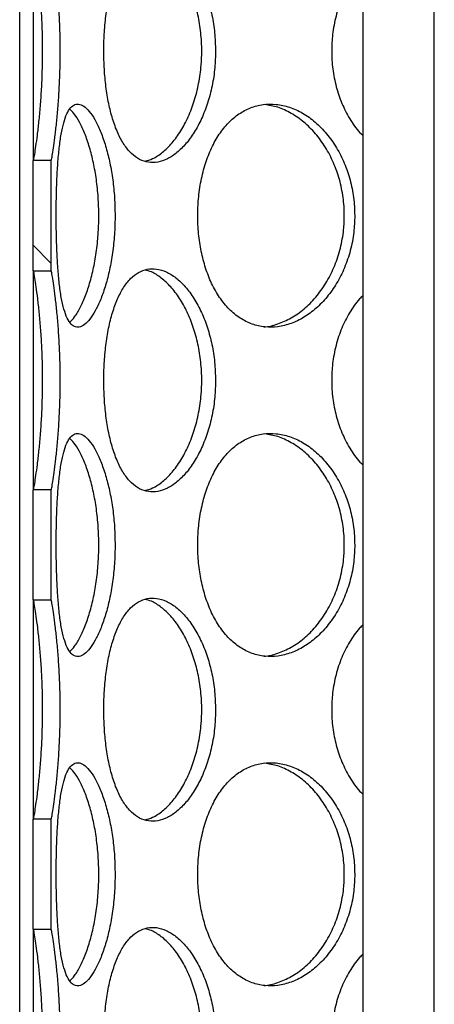
# Model space of a CAD drawing. Units: millimetres. Extents: x 0 to 420, y 0 to 297.
# Drawn here: x 121 to 125, y 217 to 228 of the extents above; entities that cross this region are included whole.
import ezdxf

# ---------------------------------------------------------------- set-up
doc = ezdxf.new("R2010")
doc.units = ezdxf.units.MM

msp = doc.modelspace()

# ---------------------------------------------------------------- hatches: boundary and pattern name
at = {"linetype": 'Continuous', "lineweight": 18}
h = msp.add_hatch(dxfattribs=at)
h.set_pattern_fill('ANSI31', angle=90, style=0)
edge = h.paths.add_edge_path(flags=0)
edge.add_line((124.71123, 210.6913), (124.71123, 211.1413))
edge.add_arc((124.81123, 211.1413), 0.1, 90, 180, ccw=False)
edge.add_line((124.81123, 211.2413), (125.03623, 211.2413))
edge.add_line((125.03623, 211.2413), (125.03623, 211.5413))
edge.add_line((125.03623, 211.5413), (124.93623, 211.6413))
edge.add_line((124.93623, 211.6413), (124.59873, 211.6413))
edge.add_line((124.59873, 211.6413), (124.57373, 211.6163))
edge.add_line((124.57373, 211.6163), (124.57373, 208.2663))
edge.add_line((124.57373, 208.2663), (124.82373, 208.2663))
edge.add_line((124.82373, 208.2663), (125.07373, 208.0163))
edge.add_line((125.07373, 208.0163), (125.07373, 200.0663))
edge.add_line((125.07373, 200.0663), (152.07373, 200.0663))
edge.add_line((152.07373, 200.0663), (152.07373, 197.8663))
edge.add_line((152.07373, 197.8663), (152.47373, 197.8663))
edge.add_line((152.47373, 197.8663), (152.47373, 201.5663))
edge.add_line((152.47373, 201.5663), (152.07373, 201.5663))
edge.add_line((152.07373, 201.5663), (152.07373, 227.2963))
edge.add_line((152.07373, 227.2963), (157.32373, 227.2963))
edge.add_line((157.32373, 227.2963), (157.57373, 227.3963))
edge.add_line((157.57373, 227.3963), (157.57373, 227.5413))
edge.add_line((157.57373, 227.5413), (151.82873, 227.5413))
edge.add_line((151.82873, 227.5413), (151.82873, 200.3113))
edge.add_line((151.82873, 200.3113), (125.31873, 200.3113))
edge.add_line((125.31873, 200.3113), (125.31873, 208.6413))
edge.add_line((125.31873, 208.6413), (125.07373, 208.6413))
edge.add_line((125.07373, 208.6413), (125.07373, 208.2663))
edge.add_line((125.07373, 208.2663), (124.93623, 208.2663))
edge.add_line((124.93623, 208.2663), (125.03623, 208.3663))
edge.add_line((125.03623, 208.3663), (125.03623, 210.5913))
edge.add_line((125.03623, 210.5913), (124.81123, 210.5913))
edge.add_arc((124.81123, 210.6913), 0.1, 180, 270, ccw=False)
h = msp.add_hatch(dxfattribs=at)
h.set_pattern_fill('ANSI31', angle=90, style=0)
h.paths.add_polyline_path([(120.89873, 224.75943), (120.89873, 225.99316), (120.69873, 225.99316), (120.69873, 224.75943)], flags=0)
h = msp.add_hatch(dxfattribs=at)
h.set_pattern_fill('ANSI31', angle=90, style=0)
h.paths.add_polyline_path([(120.89873, 221.06943), (120.89873, 222.30316), (120.69873, 222.30316), (120.69873, 221.06943)], flags=0)
h = msp.add_hatch(dxfattribs=at)
h.set_pattern_fill('ANSI31', angle=90, style=0)
h.paths.add_polyline_path([(120.89873, 217.37943), (120.89873, 218.61316), (120.69873, 218.61316), (120.69873, 217.37943)], flags=0)

# ---------------------------------------------------------------- linework, layer by layer
at = {"color": 7, "linetype": 'Continuous', "lineweight": 25}
for p, q in [((120.54874, 212.0413), (120.54874, 239.5413)), ((124.39574, 235.0413), (124.39574, 212.0413)), ((125.19574, 212.5413), (125.19574, 235.0413)), ((120.69874, 228.44943), (120.69874, 225.99316)), ((120.69873, 224.75943), (120.69873, 225.99316)), ((120.89873, 225.99316), (120.69873, 225.99316)), ((120.89873, 225.99316), (120.89873, 224.75943)), ((120.9002, 225.97404), (120.89873, 225.97404)), ((120.9002, 224.77855), (120.9002, 225.97404)), ((120.69873, 224.75943), (120.89873, 224.75943)), ((120.69874, 224.75943), (120.69874, 222.30316)), ((120.9002, 224.77855), (120.89873, 224.77855)), ((120.69873, 221.06943), (120.69873, 222.30316)), ((120.89873, 222.30316), (120.69873, 222.30316)), ((120.89873, 222.30316), (120.89873, 221.06943)), ((120.9002, 222.28404), (120.89873, 222.28404)), ((120.9002, 221.08855), (120.9002, 222.28404)), ((120.69873, 221.06943), (120.89873, 221.06943)), ((120.69874, 221.06943), (120.69874, 218.61316)), ((120.9002, 221.08855), (120.89873, 221.08855)), ((120.69873, 217.37943), (120.69873, 218.61316)), ((120.89873, 218.61316), (120.69873, 218.61316)), ((120.89873, 218.61316), (120.89873, 217.37943)), ((120.9002, 218.59404), (120.89873, 218.59404)), ((120.9002, 217.39855), (120.9002, 218.59404)), ((120.69873, 217.37943), (120.89873, 217.37943)), ((120.69874, 217.37943), (120.69874, 214.92316)), ((120.9002, 217.39855), (120.89873, 217.39855))]:
    msp.add_line(p, q, dxfattribs=at)
for points, knots in [([(120.70406, 225.99316), (120.70481, 225.99687), (120.70747, 226.00996), (120.71679, 226.06048), (120.73096, 226.15269), (120.74772, 226.27515), (120.76516, 226.42559), (120.78151, 226.59985), (120.79464, 226.79219), (120.80345, 226.99592), (120.80661, 227.20588), (120.80429, 227.41555), (120.79631, 227.61924), (120.78395, 227.81179), (120.7682, 227.98747), (120.75087, 228.14224), (120.73369, 228.27127), (120.71845, 228.37196), (120.70802, 228.43013), (120.705, 228.44485), (120.70406, 228.44943)], [0, 0, 0, 0, 0.02277768, 0.08047564, 0.13860402, 0.19672584, 0.25667585, 0.31661364, 0.37627017, 0.43591917, 0.49519221, 0.55446683, 0.61350258, 0.67254963, 0.73175058, 0.79096467, 0.85045929, 0.90995756, 0.97196196, 1, 1, 1, 1]), ([(120.9002, 225.97404), (120.90198, 225.98285), (120.90551, 226.00046), (120.91658, 226.06181), (120.93081, 226.15692), (120.94718, 226.28028), (120.96401, 226.43003), (120.97971, 226.60229), (120.99239, 226.79298), (121.001, 226.9973), (121.00407, 227.20902), (121.00164, 227.42239), (120.99346, 227.63024), (120.98081, 227.82673), (120.9648, 228.00522), (120.94742, 228.16058), (120.93052, 228.28781), (120.91619, 228.38299), (120.90536, 228.44352), (120.90192, 228.46021), (120.9002, 228.46855)], [0, 0, 0, 0, 0.05423777, 0.10833184, 0.16282382, 0.21731483, 0.27243211, 0.32754388, 0.38367829, 0.43980979, 0.49673285, 0.55365702, 0.61083737, 0.6680231, 0.72498152, 0.78194473, 0.83807907, 0.89421122, 0.94705115, 1, 1, 1, 1]), ([(122.74396, 227.2213), (122.74194, 227.28914), (122.73791, 227.42482), (122.70609, 227.62315), (122.65628, 227.81089), (122.58826, 227.98594), (122.50361, 228.14179), (122.40613, 228.27356), (122.30042, 228.37383), (122.19148, 228.44162), (122.08274, 228.47372), (121.97792, 228.47174), (121.87977, 228.43461), (121.79023, 228.36518), (121.71111, 228.2646), (121.6431, 228.13588), (121.58726, 227.98207), (121.54342, 227.80653), (121.51249, 227.61352), (121.49486, 227.416), (121.4895, 227.21583), (121.49538, 227.01775), (121.51376, 226.81942), (121.54455, 226.63169), (121.58816, 226.45662), (121.64561, 226.30075), (121.71624, 226.16897), (121.79903, 226.06871), (121.89128, 226.00094), (121.99183, 225.96886), (122.09709, 225.97087), (122.20479, 226.00803), (122.31119, 226.07747), (122.41318, 226.17807), (122.50723, 226.30681), (122.58969, 226.46064), (122.65814, 226.63619), (122.70814, 226.82921), (122.73887, 227.02668), (122.74233, 227.15896), (122.74396, 227.2213)], [0, 0, 0, 0, 0.02607391, 0.05214387, 0.07821823, 0.10428492, 0.13141882, 0.15854659, 0.18536158, 0.21217619, 0.23859701, 0.26502364, 0.29116873, 0.3173218, 0.34345042, 0.36958124, 0.39592589, 0.42226607, 0.44914692, 0.47602273, 0.50000213, 0.52607671, 0.55214741, 0.57822145, 0.60428767, 0.63142901, 0.65856417, 0.68537909, 0.71219361, 0.73861487, 0.76504196, 0.79118657, 0.81733913, 0.84346748, 0.86959798, 0.89594308, 0.9222837, 0.94916515, 0.97604149, 1, 1, 1, 1]), ([(121.95573, 225.98646), (121.98347, 225.99427), (122.04852, 226.0126), (122.15075, 226.08188), (122.25758, 226.18606), (122.35537, 226.32044), (122.44024, 226.48017), (122.50891, 226.66028), (122.55811, 226.85636), (122.58431, 227.0456), (122.59184, 227.23702), (122.58179, 227.42711), (122.54973, 227.62725), (122.49753, 227.81598), (122.42762, 227.98998), (122.34175, 228.14314), (122.24349, 228.27304), (122.13667, 228.37143), (122.03813, 228.43545), (121.97709, 228.45031), (121.953, 228.45618)], [0, 0, 0, 0, 0.04411379, 0.10341831, 0.16249121, 0.22156631, 0.28016381, 0.33874764, 0.39702019, 0.45527558, 0.49924599, 0.55630967, 0.61336652, 0.67040509, 0.72743126, 0.78564575, 0.84385363, 0.90272461, 0.96160023, 1, 1, 1, 1]), ([(124.39574, 228.16934), (124.38289, 228.15718), (124.32551, 228.10291), (124.24398, 227.98085), (124.15369, 227.80686), (124.08993, 227.61343), (124.05279, 227.41602), (124.04148, 227.21583), (124.05394, 227.01773), (124.09254, 226.81951), (124.15601, 226.63133), (124.24589, 226.45798), (124.32712, 226.33697), (124.3845, 226.28348), (124.39574, 226.273)], [0, 0, 0, 0, 0.027545134, 0.122973854, 0.218386387, 0.315757422, 0.413110162, 0.49997121, 0.594421641, 0.688858037, 0.783306539, 0.877726678, 0.976041266, 1, 1, 1, 1]), ([(121.61797, 225.3763), (121.61666, 225.44414), (121.61404, 225.57982), (121.59349, 225.77815), (121.56156, 225.96589), (121.5185, 226.14094), (121.46584, 226.29679), (121.40652, 226.42856), (121.34403, 226.52883), (121.2817, 226.59662), (121.22198, 226.62872), (121.16689, 226.62674), (121.118, 226.58961), (121.07582, 226.52018), (121.04091, 226.4196), (121.01279, 226.29088), (120.99127, 226.13707), (120.97543, 225.96153), (120.96488, 225.76852), (120.95914, 225.571), (120.95743, 225.37083), (120.95929, 225.17275), (120.96533, 224.97442), (120.97583, 224.78669), (120.99159, 224.61162), (121.01379, 224.45575), (121.04305, 224.32397), (121.07987, 224.22371), (121.12353, 224.15594), (121.17408, 224.12386), (121.22967, 224.12587), (121.28925, 224.16303), (121.3503, 224.23247), (121.4108, 224.33307), (121.46807, 224.46181), (121.5194, 224.61564), (121.56275, 224.79119), (121.59479, 224.98421), (121.61467, 225.18168), (121.61691, 225.31396), (121.61797, 225.3763)], [0, 0, 0, 0, 0.026073906, 0.052143867, 0.078218227, 0.104284916, 0.131418819, 0.158546588, 0.18536158, 0.212176188, 0.238597006, 0.265023636, 0.291168732, 0.317321797, 0.343450425, 0.369581238, 0.395925887, 0.422266067, 0.449146923, 0.476022729, 0.500002133, 0.526076709, 0.552147411, 0.578221455, 0.604287668, 0.631429008, 0.658564172, 0.685379086, 0.712193606, 0.738614871, 0.765041957, 0.791186574, 0.817339128, 0.843467481, 0.869597983, 0.895943077, 0.922283697, 0.949165153, 0.976041491, 1, 1, 1, 1]), ([(124.30393, 225.3763), (124.30135, 225.44414), (124.29618, 225.57982), (124.25527, 225.77815), (124.191, 225.96589), (124.10267, 226.14094), (123.99184, 226.29679), (123.86288, 226.42856), (123.72119, 226.52883), (123.57313, 226.59662), (123.42282, 226.62872), (123.27547, 226.62674), (123.13478, 226.58961), (123.00402, 226.52018), (122.88611, 226.4196), (122.78287, 226.29088), (122.69655, 226.13707), (122.6277, 225.96153), (122.57851, 225.76852), (122.55019, 225.571), (122.54155, 225.37083), (122.55106, 225.17275), (122.58052, 224.97442), (122.6295, 224.78669), (122.69795, 224.61162), (122.78672, 224.45575), (122.89389, 224.32397), (123.01696, 224.22371), (123.15148, 224.15594), (123.29514, 224.12386), (123.44285, 224.12587), (123.59129, 224.16303), (123.73574, 224.23247), (123.87222, 224.33307), (123.9966, 224.46181), (124.10453, 224.61564), (124.1934, 224.79119), (124.25792, 224.98421), (124.29739, 225.18168), (124.30183, 225.31396), (124.30393, 225.3763)], [0, 0, 0, 0, 0.02607391, 0.05214387, 0.07821823, 0.10428492, 0.13141882, 0.15854659, 0.18536158, 0.21217619, 0.23859701, 0.26502364, 0.29116873, 0.3173218, 0.34345042, 0.36958124, 0.39592589, 0.42226607, 0.44914692, 0.47602273, 0.50000213, 0.52607671, 0.55214741, 0.57822145, 0.60428767, 0.63142901, 0.65856417, 0.68537909, 0.71219361, 0.73861487, 0.76504196, 0.79118657, 0.81733913, 0.84346748, 0.86959798, 0.89594308, 0.9222837, 0.94916515, 0.97604149, 1, 1, 1, 1]), ([(123.28711, 224.13153), (123.29326, 224.13154), (123.35036, 224.13166), (123.4606, 224.16616), (123.6118, 224.23554), (123.75477, 224.34142), (123.88395, 224.47535), (123.99492, 224.6352), (124.084, 224.81527), (124.14744, 225.01137), (124.18109, 225.2006), (124.19075, 225.39202), (124.17787, 225.58211), (124.13665, 225.78225), (124.06928, 225.97099), (123.97848, 226.14498), (123.86602, 226.29816), (123.73605, 226.42794), (123.59284, 226.52684), (123.44396, 226.59622), (123.34395, 226.61294), (123.29514, 226.6211)], [0, 0, 0, 0, 0.00688213, 0.06388951, 0.12091111, 0.17771001, 0.23451101, 0.29085281, 0.34718146, 0.40321081, 0.45922366, 0.50150144, 0.55636846, 0.61122891, 0.66607179, 0.72090274, 0.77687627, 0.83284344, 0.88944819, 0.94605739, 1, 1, 1, 1]), ([(121.11155, 224.18218), (121.12911, 224.20027), (121.16785, 224.24019), (121.22777, 224.34186), (121.28741, 224.47523), (121.34036, 224.63523), (121.38393, 224.81526), (121.4155, 225.01137), (121.43246, 225.2006), (121.43735, 225.39202), (121.43081, 225.58211), (121.41012, 225.78225), (121.37666, 225.971), (121.33243, 226.14492), (121.27902, 226.2984), (121.21929, 226.42707), (121.16196, 226.52031), (121.12581, 226.55569), (121.11073, 226.57044)], [0, 0, 0, 0, 0.05498996, 0.12133385, 0.18768021, 0.25349018, 0.31928481, 0.38472984, 0.45015559, 0.4995381, 0.56362547, 0.62770516, 0.69176433, 0.75580957, 0.82118939, 0.88656178, 0.9526789, 1, 1, 1, 1]), ([(120.70406, 222.30316), (120.70481, 222.30687), (120.70747, 222.31996), (120.71679, 222.37048), (120.73096, 222.46269), (120.74772, 222.58515), (120.76516, 222.73559), (120.78151, 222.90985), (120.79464, 223.10219), (120.80345, 223.30592), (120.80661, 223.51588), (120.80429, 223.72555), (120.79631, 223.92924), (120.78395, 224.12179), (120.7682, 224.29747), (120.75087, 224.45224), (120.73369, 224.58127), (120.71845, 224.68196), (120.70802, 224.74013), (120.705, 224.75485), (120.70406, 224.75943)], [0, 0, 0, 0, 0.02277768, 0.08047564, 0.13860402, 0.19672584, 0.25667585, 0.31661364, 0.37627017, 0.43591917, 0.49519221, 0.55446683, 0.61350258, 0.67254963, 0.73175058, 0.79096467, 0.85045929, 0.90995756, 0.97196196, 1, 1, 1, 1]), ([(120.9002, 222.28404), (120.90198, 222.29285), (120.90551, 222.31046), (120.91658, 222.37181), (120.93081, 222.46692), (120.94718, 222.59028), (120.96401, 222.74003), (120.97971, 222.91229), (120.99239, 223.10298), (121.001, 223.3073), (121.00407, 223.51902), (121.00164, 223.73239), (120.99346, 223.94024), (120.98081, 224.13673), (120.9648, 224.31522), (120.94742, 224.47058), (120.93052, 224.59781), (120.91619, 224.69299), (120.90536, 224.75352), (120.90192, 224.77021), (120.9002, 224.77855)], [0, 0, 0, 0, 0.054237773, 0.108331838, 0.162823818, 0.217314831, 0.272432105, 0.327543879, 0.383678293, 0.439809791, 0.496732845, 0.553657021, 0.610837368, 0.668023099, 0.724981517, 0.781944729, 0.838079073, 0.894211222, 0.947051155, 1, 1, 1, 1]), ([(122.74396, 223.5313), (122.74194, 223.59914), (122.73791, 223.73482), (122.70609, 223.93315), (122.65628, 224.12089), (122.58826, 224.29594), (122.50361, 224.45179), (122.40613, 224.58356), (122.30042, 224.68383), (122.19148, 224.75162), (122.08274, 224.78372), (121.97792, 224.78174), (121.87977, 224.74461), (121.79023, 224.67518), (121.71111, 224.5746), (121.6431, 224.44588), (121.58726, 224.29207), (121.54342, 224.11653), (121.51249, 223.92352), (121.49486, 223.726), (121.4895, 223.52583), (121.49538, 223.32775), (121.51376, 223.12942), (121.54455, 222.94169), (121.58816, 222.76662), (121.64561, 222.61075), (121.71624, 222.47897), (121.79903, 222.37871), (121.89128, 222.31094), (121.99183, 222.27886), (122.09709, 222.28087), (122.20479, 222.31803), (122.31119, 222.38747), (122.41318, 222.48807), (122.50723, 222.61681), (122.58969, 222.77064), (122.65814, 222.94619), (122.70814, 223.13921), (122.73887, 223.33668), (122.74233, 223.46896), (122.74396, 223.5313)], [0, 0, 0, 0, 0.02607391, 0.05214387, 0.07821823, 0.10428492, 0.13141882, 0.15854659, 0.18536158, 0.21217619, 0.23859701, 0.26502364, 0.29116873, 0.3173218, 0.34345042, 0.36958124, 0.39592589, 0.42226607, 0.44914692, 0.47602273, 0.50000213, 0.52607671, 0.55214741, 0.57822145, 0.60428767, 0.63142901, 0.65856417, 0.68537909, 0.71219361, 0.73861487, 0.76504196, 0.79118657, 0.81733913, 0.84346748, 0.86959798, 0.89594308, 0.9222837, 0.94916515, 0.97604149, 1, 1, 1, 1]), ([(121.95573, 222.29646), (121.98347, 222.30427), (122.04852, 222.3226), (122.15075, 222.39188), (122.25758, 222.49606), (122.35537, 222.63044), (122.44024, 222.79017), (122.50891, 222.97028), (122.55811, 223.16636), (122.58431, 223.3556), (122.59184, 223.54702), (122.58179, 223.73711), (122.54973, 223.93725), (122.49753, 224.12598), (122.42762, 224.29998), (122.34175, 224.45314), (122.24349, 224.58304), (122.13667, 224.68143), (122.03813, 224.74545), (121.97709, 224.76031), (121.953, 224.76618)], [0, 0, 0, 0, 0.04411379, 0.10341831, 0.16249121, 0.22156631, 0.28016381, 0.33874764, 0.39702019, 0.45527558, 0.49924599, 0.55630967, 0.61336652, 0.67040509, 0.72743126, 0.78564575, 0.84385363, 0.90272461, 0.96160023, 1, 1, 1, 1]), ([(124.39574, 224.47934), (124.38289, 224.46718), (124.32551, 224.41291), (124.24398, 224.29085), (124.15369, 224.11686), (124.08993, 223.92343), (124.05279, 223.72602), (124.04148, 223.52583), (124.05394, 223.32773), (124.09254, 223.12951), (124.15601, 222.94133), (124.24589, 222.76798), (124.32712, 222.64697), (124.3845, 222.59348), (124.39574, 222.583)], [0, 0, 0, 0, 0.027545134, 0.122973854, 0.218386387, 0.315757422, 0.413110162, 0.49997121, 0.594421641, 0.688858037, 0.783306539, 0.877726678, 0.976041266, 1, 1, 1, 1]), ([(121.61797, 221.6863), (121.61666, 221.75414), (121.61404, 221.88982), (121.59349, 222.08815), (121.56156, 222.27589), (121.5185, 222.45094), (121.46584, 222.60679), (121.40652, 222.73856), (121.34403, 222.83883), (121.2817, 222.90662), (121.22198, 222.93872), (121.16689, 222.93674), (121.118, 222.89961), (121.07582, 222.83018), (121.04091, 222.7296), (121.01279, 222.60088), (120.99127, 222.44707), (120.97543, 222.27153), (120.96488, 222.07852), (120.95914, 221.881), (120.95743, 221.68083), (120.95929, 221.48275), (120.96533, 221.28442), (120.97583, 221.09669), (120.99159, 220.92162), (121.01379, 220.76575), (121.04305, 220.63397), (121.07987, 220.53371), (121.12353, 220.46594), (121.17408, 220.43386), (121.22967, 220.43587), (121.28925, 220.47303), (121.3503, 220.54247), (121.4108, 220.64307), (121.46807, 220.77181), (121.5194, 220.92564), (121.56275, 221.10119), (121.59479, 221.29421), (121.61467, 221.49168), (121.61691, 221.62396), (121.61797, 221.6863)], [0, 0, 0, 0, 0.02607391, 0.05214387, 0.07821823, 0.10428492, 0.13141882, 0.15854659, 0.18536158, 0.21217619, 0.23859701, 0.26502364, 0.29116873, 0.3173218, 0.34345042, 0.36958124, 0.39592589, 0.42226607, 0.44914692, 0.47602273, 0.50000213, 0.52607671, 0.55214741, 0.57822145, 0.60428767, 0.63142901, 0.65856417, 0.68537909, 0.71219361, 0.73861487, 0.76504196, 0.79118657, 0.81733913, 0.84346748, 0.86959798, 0.89594308, 0.9222837, 0.94916515, 0.97604149, 1, 1, 1, 1]), ([(121.11155, 220.49218), (121.12911, 220.51027), (121.16785, 220.55019), (121.22777, 220.65186), (121.28741, 220.78523), (121.34036, 220.94523), (121.38393, 221.12526), (121.4155, 221.32137), (121.43246, 221.5106), (121.43735, 221.70202), (121.43081, 221.89211), (121.41012, 222.09225), (121.37666, 222.281), (121.33243, 222.45492), (121.27902, 222.6084), (121.21929, 222.73707), (121.16196, 222.83031), (121.12581, 222.86569), (121.11073, 222.88044)], [0, 0, 0, 0, 0.05498996, 0.12133385, 0.18768021, 0.25349018, 0.31928481, 0.38472984, 0.45015559, 0.4995381, 0.56362547, 0.62770516, 0.69176433, 0.75580957, 0.82118939, 0.88656178, 0.9526789, 1, 1, 1, 1]), ([(124.30393, 221.6863), (124.30135, 221.75414), (124.29618, 221.88982), (124.25527, 222.08815), (124.191, 222.27589), (124.10267, 222.45094), (123.99184, 222.60679), (123.86288, 222.73856), (123.72119, 222.83883), (123.57313, 222.90662), (123.42282, 222.93872), (123.27547, 222.93674), (123.13478, 222.89961), (123.00402, 222.83018), (122.88611, 222.7296), (122.78287, 222.60088), (122.69655, 222.44707), (122.6277, 222.27153), (122.57851, 222.07852), (122.55019, 221.881), (122.54155, 221.68083), (122.55106, 221.48275), (122.58052, 221.28442), (122.6295, 221.09669), (122.69795, 220.92162), (122.78672, 220.76575), (122.89389, 220.63397), (123.01696, 220.53371), (123.15148, 220.46594), (123.29514, 220.43386), (123.44285, 220.43587), (123.59129, 220.47303), (123.73574, 220.54247), (123.87222, 220.64307), (123.9966, 220.77181), (124.10453, 220.92564), (124.1934, 221.10119), (124.25792, 221.29421), (124.29739, 221.49168), (124.30183, 221.62396), (124.30393, 221.6863)], [0, 0, 0, 0, 0.02607391, 0.05214387, 0.07821823, 0.10428492, 0.13141882, 0.15854659, 0.18536158, 0.21217619, 0.23859701, 0.26502364, 0.29116873, 0.3173218, 0.34345042, 0.36958124, 0.39592589, 0.42226607, 0.44914692, 0.47602273, 0.50000213, 0.52607671, 0.55214741, 0.57822145, 0.60428767, 0.63142901, 0.65856417, 0.68537909, 0.71219361, 0.73861487, 0.76504196, 0.79118657, 0.81733913, 0.84346748, 0.86959798, 0.89594308, 0.9222837, 0.94916515, 0.97604149, 1, 1, 1, 1]), ([(123.28711, 220.44153), (123.29326, 220.44154), (123.35036, 220.44166), (123.4606, 220.47616), (123.6118, 220.54554), (123.75477, 220.65142), (123.88395, 220.78535), (123.99492, 220.9452), (124.084, 221.12527), (124.14744, 221.32137), (124.18109, 221.5106), (124.19075, 221.70202), (124.17787, 221.89211), (124.13665, 222.09225), (124.06928, 222.28099), (123.97848, 222.45498), (123.86602, 222.60816), (123.73605, 222.73794), (123.59284, 222.83684), (123.44396, 222.90622), (123.34395, 222.92294), (123.29514, 222.9311)], [0, 0, 0, 0, 0.00688213, 0.06388951, 0.12091111, 0.17771001, 0.23451101, 0.29085281, 0.34718146, 0.40321081, 0.45922366, 0.50150144, 0.55636846, 0.61122891, 0.66607179, 0.72090274, 0.77687627, 0.83284344, 0.88944819, 0.94605739, 1, 1, 1, 1]), ([(122.74396, 219.8413), (122.74194, 219.90914), (122.73791, 220.04482), (122.70609, 220.24315), (122.65628, 220.43089), (122.58826, 220.60594), (122.50361, 220.76179), (122.40613, 220.89356), (122.30042, 220.99383), (122.19148, 221.06162), (122.08274, 221.09372), (121.97792, 221.09174), (121.87977, 221.05461), (121.79023, 220.98518), (121.71111, 220.8846), (121.6431, 220.75588), (121.58726, 220.60207), (121.54342, 220.42653), (121.51249, 220.23352), (121.49486, 220.036), (121.4895, 219.83583), (121.49538, 219.63775), (121.51376, 219.43942), (121.54455, 219.25169), (121.58816, 219.07662), (121.64561, 218.92075), (121.71624, 218.78897), (121.79903, 218.68871), (121.89128, 218.62094), (121.99183, 218.58886), (122.09709, 218.59087), (122.20479, 218.62803), (122.31119, 218.69747), (122.41318, 218.79807), (122.50723, 218.92681), (122.58969, 219.08064), (122.65814, 219.25619), (122.70814, 219.44921), (122.73887, 219.64668), (122.74233, 219.77896), (122.74396, 219.8413)], [0, 0, 0, 0, 0.02607391, 0.05214387, 0.07821823, 0.10428492, 0.13141882, 0.15854659, 0.18536158, 0.21217619, 0.23859701, 0.26502364, 0.29116873, 0.3173218, 0.34345042, 0.36958124, 0.39592589, 0.42226607, 0.44914692, 0.47602273, 0.50000213, 0.52607671, 0.55214741, 0.57822145, 0.60428767, 0.63142901, 0.65856417, 0.68537909, 0.71219361, 0.73861487, 0.76504196, 0.79118657, 0.81733913, 0.84346748, 0.86959798, 0.89594308, 0.9222837, 0.94916515, 0.97604149, 1, 1, 1, 1]), ([(120.70406, 218.61316), (120.70481, 218.61687), (120.70747, 218.62996), (120.71679, 218.68048), (120.73096, 218.77269), (120.74772, 218.89515), (120.76516, 219.04559), (120.78151, 219.21985), (120.79464, 219.41219), (120.80345, 219.61592), (120.80661, 219.82588), (120.80429, 220.03555), (120.79631, 220.23924), (120.78395, 220.43179), (120.7682, 220.60747), (120.75087, 220.76224), (120.73369, 220.89127), (120.71845, 220.99196), (120.70802, 221.05013), (120.705, 221.06485), (120.70406, 221.06943)], [0, 0, 0, 0, 0.02277768, 0.08047564, 0.13860402, 0.19672584, 0.25667585, 0.31661364, 0.37627017, 0.43591917, 0.49519221, 0.55446683, 0.61350258, 0.67254963, 0.73175058, 0.79096467, 0.85045929, 0.90995756, 0.97196196, 1, 1, 1, 1]), ([(120.9002, 218.59404), (120.90198, 218.60285), (120.90551, 218.62046), (120.91658, 218.68181), (120.93081, 218.77692), (120.94718, 218.90028), (120.96401, 219.05003), (120.97971, 219.22229), (120.99239, 219.41298), (121.001, 219.6173), (121.00407, 219.82902), (121.00164, 220.04239), (120.99346, 220.25024), (120.98081, 220.44673), (120.9648, 220.62522), (120.94742, 220.78058), (120.93052, 220.90781), (120.91619, 221.00299), (120.90536, 221.06352), (120.90192, 221.08021), (120.9002, 221.08855)], [0, 0, 0, 0, 0.054237773, 0.108331838, 0.162823818, 0.217314831, 0.272432105, 0.327543879, 0.383678293, 0.439809791, 0.496732845, 0.553657021, 0.610837368, 0.668023099, 0.724981517, 0.781944729, 0.838079073, 0.894211222, 0.947051155, 1, 1, 1, 1]), ([(121.95573, 218.60646), (121.98347, 218.61427), (122.04852, 218.6326), (122.15075, 218.70188), (122.25758, 218.80606), (122.35537, 218.94044), (122.44024, 219.10017), (122.50891, 219.28028), (122.55811, 219.47636), (122.58431, 219.6656), (122.59184, 219.85702), (122.58179, 220.04711), (122.54973, 220.24725), (122.49753, 220.43598), (122.42762, 220.60998), (122.34175, 220.76314), (122.24349, 220.89304), (122.13667, 220.99143), (122.03813, 221.05545), (121.97709, 221.07031), (121.953, 221.07618)], [0, 0, 0, 0, 0.04411379, 0.10341831, 0.16249121, 0.22156631, 0.28016381, 0.33874764, 0.39702019, 0.45527558, 0.49924599, 0.55630967, 0.61336652, 0.67040509, 0.72743126, 0.78564575, 0.84385363, 0.90272461, 0.96160023, 1, 1, 1, 1]), ([(124.39574, 220.78934), (124.38289, 220.77718), (124.32551, 220.72291), (124.24398, 220.60085), (124.15369, 220.42686), (124.08993, 220.23343), (124.05279, 220.03602), (124.04148, 219.83583), (124.05394, 219.63773), (124.09254, 219.43951), (124.15601, 219.25133), (124.24589, 219.07798), (124.32712, 218.95697), (124.3845, 218.90348), (124.39574, 218.893)], [0, 0, 0, 0, 0.02754513, 0.12297385, 0.21838639, 0.31575742, 0.41311016, 0.49997121, 0.59442164, 0.68885804, 0.78330654, 0.87772668, 0.97604127, 1, 1, 1, 1]), ([(121.61797, 217.9963), (121.61666, 218.06414), (121.61404, 218.19982), (121.59349, 218.39815), (121.56156, 218.58589), (121.5185, 218.76094), (121.46584, 218.91679), (121.40652, 219.04856), (121.34403, 219.14883), (121.2817, 219.21662), (121.22198, 219.24872), (121.16689, 219.24674), (121.118, 219.20961), (121.07582, 219.14018), (121.04091, 219.0396), (121.01279, 218.91088), (120.99127, 218.75707), (120.97543, 218.58153), (120.96488, 218.38852), (120.95914, 218.191), (120.95743, 217.99083), (120.95929, 217.79275), (120.96533, 217.59442), (120.97583, 217.40669), (120.99159, 217.23162), (121.01379, 217.07575), (121.04305, 216.94397), (121.07987, 216.84371), (121.12353, 216.77594), (121.17408, 216.74386), (121.22967, 216.74587), (121.28925, 216.78303), (121.3503, 216.85247), (121.4108, 216.95307), (121.46807, 217.08181), (121.5194, 217.23564), (121.56275, 217.41119), (121.59479, 217.60421), (121.61467, 217.80168), (121.61691, 217.93396), (121.61797, 217.9963)], [0, 0, 0, 0, 0.02607391, 0.05214387, 0.07821823, 0.10428492, 0.13141882, 0.15854659, 0.18536158, 0.21217619, 0.23859701, 0.26502364, 0.29116873, 0.3173218, 0.34345042, 0.36958124, 0.39592589, 0.42226607, 0.44914692, 0.47602273, 0.50000213, 0.52607671, 0.55214741, 0.57822145, 0.60428767, 0.63142901, 0.65856417, 0.68537909, 0.71219361, 0.73861487, 0.76504196, 0.79118657, 0.81733913, 0.84346748, 0.86959798, 0.89594308, 0.9222837, 0.94916515, 0.97604149, 1, 1, 1, 1]), ([(124.30393, 217.9963), (124.30135, 218.06414), (124.29618, 218.19982), (124.25527, 218.39815), (124.191, 218.58589), (124.10267, 218.76094), (123.99184, 218.91679), (123.86288, 219.04856), (123.72119, 219.14883), (123.57313, 219.21662), (123.42282, 219.24872), (123.27547, 219.24674), (123.13478, 219.20961), (123.00402, 219.14018), (122.88611, 219.0396), (122.78287, 218.91088), (122.69655, 218.75707), (122.6277, 218.58153), (122.57851, 218.38852), (122.55019, 218.191), (122.54155, 217.99083), (122.55106, 217.79275), (122.58052, 217.59442), (122.6295, 217.40669), (122.69795, 217.23162), (122.78672, 217.07575), (122.89389, 216.94397), (123.01696, 216.84371), (123.15148, 216.77594), (123.29514, 216.74386), (123.44285, 216.74587), (123.59129, 216.78303), (123.73574, 216.85247), (123.87222, 216.95307), (123.9966, 217.08181), (124.10453, 217.23564), (124.1934, 217.41119), (124.25792, 217.60421), (124.29739, 217.80168), (124.30183, 217.93396), (124.30393, 217.9963)], [0, 0, 0, 0, 0.02607391, 0.05214387, 0.07821823, 0.10428492, 0.13141882, 0.15854659, 0.18536158, 0.21217619, 0.23859701, 0.26502364, 0.29116873, 0.3173218, 0.34345042, 0.36958124, 0.39592589, 0.42226607, 0.44914692, 0.47602273, 0.50000213, 0.52607671, 0.55214741, 0.57822145, 0.60428767, 0.63142901, 0.65856417, 0.68537909, 0.71219361, 0.73861487, 0.76504196, 0.79118657, 0.81733913, 0.84346748, 0.86959798, 0.89594308, 0.9222837, 0.94916515, 0.97604149, 1, 1, 1, 1]), ([(123.28711, 216.75153), (123.29326, 216.75154), (123.35036, 216.75166), (123.4606, 216.78616), (123.6118, 216.85554), (123.75477, 216.96142), (123.88395, 217.09535), (123.99492, 217.2552), (124.084, 217.43527), (124.14744, 217.63137), (124.18109, 217.8206), (124.19075, 218.01202), (124.17787, 218.20211), (124.13665, 218.40225), (124.06928, 218.59099), (123.97848, 218.76498), (123.86602, 218.91816), (123.73605, 219.04794), (123.59284, 219.14684), (123.44396, 219.21622), (123.34395, 219.23294), (123.29514, 219.2411)], [0, 0, 0, 0, 0.00688213, 0.06388951, 0.12091111, 0.17771001, 0.23451101, 0.29085281, 0.34718146, 0.40321081, 0.45922366, 0.50150144, 0.55636846, 0.61122891, 0.66607179, 0.72090274, 0.77687627, 0.83284344, 0.88944819, 0.94605739, 1, 1, 1, 1]), ([(121.11155, 216.80218), (121.12911, 216.82027), (121.16785, 216.86019), (121.22777, 216.96186), (121.28741, 217.09523), (121.34036, 217.25523), (121.38393, 217.43526), (121.4155, 217.63137), (121.43246, 217.8206), (121.43735, 218.01202), (121.43081, 218.20211), (121.41012, 218.40225), (121.37666, 218.591), (121.33243, 218.76492), (121.27902, 218.9184), (121.21929, 219.04707), (121.16196, 219.14031), (121.12581, 219.17569), (121.11073, 219.19044)], [0, 0, 0, 0, 0.05498996, 0.12133385, 0.18768021, 0.25349018, 0.31928481, 0.38472984, 0.45015559, 0.4995381, 0.56362547, 0.62770516, 0.69176433, 0.75580957, 0.82118939, 0.88656178, 0.9526789, 1, 1, 1, 1]), ([(120.70406, 214.92316), (120.70481, 214.92687), (120.70747, 214.93996), (120.71679, 214.99048), (120.73096, 215.08269), (120.74772, 215.20515), (120.76516, 215.35559), (120.78151, 215.52985), (120.79464, 215.72219), (120.80345, 215.92592), (120.80661, 216.13588), (120.80429, 216.34555), (120.79631, 216.54924), (120.78395, 216.74179), (120.7682, 216.91747), (120.75087, 217.07224), (120.73369, 217.20127), (120.71845, 217.30196), (120.70802, 217.36013), (120.705, 217.37485), (120.70406, 217.37943)], [0, 0, 0, 0, 0.02277768, 0.08047564, 0.13860402, 0.19672584, 0.25667585, 0.31661364, 0.37627017, 0.43591917, 0.49519221, 0.55446683, 0.61350258, 0.67254963, 0.73175058, 0.79096467, 0.85045929, 0.90995756, 0.97196196, 1, 1, 1, 1]), ([(120.9002, 214.90404), (120.90198, 214.91285), (120.90551, 214.93046), (120.91658, 214.99181), (120.93081, 215.08692), (120.94718, 215.21028), (120.96401, 215.36003), (120.97971, 215.53229), (120.99239, 215.72298), (121.001, 215.9273), (121.00407, 216.13902), (121.00164, 216.35239), (120.99346, 216.56024), (120.98081, 216.75673), (120.9648, 216.93522), (120.94742, 217.09058), (120.93052, 217.21781), (120.91619, 217.31299), (120.90536, 217.37352), (120.90192, 217.39021), (120.9002, 217.39855)], [0, 0, 0, 0, 0.05423777, 0.10833184, 0.16282382, 0.21731483, 0.27243211, 0.32754388, 0.38367829, 0.43980979, 0.49673285, 0.55365702, 0.61083737, 0.6680231, 0.72498152, 0.78194473, 0.83807907, 0.89421122, 0.94705115, 1, 1, 1, 1]), ([(122.74396, 216.1513), (122.74194, 216.21914), (122.73791, 216.35482), (122.70609, 216.55315), (122.65628, 216.74089), (122.58826, 216.91594), (122.50361, 217.07179), (122.40613, 217.20356), (122.30042, 217.30383), (122.19148, 217.37162), (122.08274, 217.40372), (121.97792, 217.40174), (121.87977, 217.36461), (121.79023, 217.29518), (121.71111, 217.1946), (121.6431, 217.06588), (121.58726, 216.91207), (121.54342, 216.73653), (121.51249, 216.54352), (121.49486, 216.346), (121.4895, 216.14583), (121.49538, 215.94775), (121.51376, 215.74942), (121.54455, 215.56169), (121.58816, 215.38662), (121.64561, 215.23075), (121.71624, 215.09897), (121.79903, 214.99871), (121.89128, 214.93094), (121.99183, 214.89886), (122.09709, 214.90087), (122.20479, 214.93803), (122.31119, 215.00747), (122.41318, 215.10807), (122.50723, 215.23681), (122.58969, 215.39064), (122.65814, 215.56619), (122.70814, 215.75921), (122.73887, 215.95668), (122.74233, 216.08896), (122.74396, 216.1513)], [0, 0, 0, 0, 0.02607391, 0.05214387, 0.07821823, 0.10428492, 0.13141882, 0.15854659, 0.18536158, 0.21217619, 0.23859701, 0.26502364, 0.29116873, 0.3173218, 0.34345042, 0.36958124, 0.39592589, 0.42226607, 0.44914692, 0.47602273, 0.50000213, 0.52607671, 0.55214741, 0.57822145, 0.60428767, 0.63142901, 0.65856417, 0.68537909, 0.71219361, 0.73861487, 0.76504196, 0.79118657, 0.81733913, 0.84346748, 0.86959798, 0.89594308, 0.9222837, 0.94916515, 0.97604149, 1, 1, 1, 1]), ([(121.95573, 214.91646), (121.98347, 214.92427), (122.04852, 214.9426), (122.15075, 215.01188), (122.25758, 215.11606), (122.35537, 215.25044), (122.44024, 215.41017), (122.50891, 215.59028), (122.55811, 215.78636), (122.58431, 215.9756), (122.59184, 216.16702), (122.58179, 216.35711), (122.54973, 216.55725), (122.49753, 216.74598), (122.42762, 216.91998), (122.34175, 217.07314), (122.24349, 217.20304), (122.13667, 217.30143), (122.03813, 217.36545), (121.97709, 217.38031), (121.953, 217.38618)], [0, 0, 0, 0, 0.044113791, 0.103418314, 0.162491213, 0.22156631, 0.28016381, 0.338747645, 0.397020188, 0.455275576, 0.499245985, 0.556309674, 0.613366516, 0.670405094, 0.727431258, 0.785645752, 0.843853626, 0.902724607, 0.961600226, 1, 1, 1, 1]), ([(124.39574, 217.09934), (124.38289, 217.08718), (124.32551, 217.03291), (124.24398, 216.91085), (124.15369, 216.73686), (124.08993, 216.54343), (124.05279, 216.34602), (124.04148, 216.14583), (124.05394, 215.94773), (124.09254, 215.74951), (124.15601, 215.56133), (124.24589, 215.38798), (124.32712, 215.26697), (124.3845, 215.21348), (124.39574, 215.203)], [0, 0, 0, 0, 0.02754513, 0.12297385, 0.21838639, 0.31575742, 0.41311016, 0.49997121, 0.59442164, 0.68885804, 0.78330654, 0.87772668, 0.97604127, 1, 1, 1, 1])]:
    msp.add_open_spline(points, degree=3, knots=knots, dxfattribs=at)

doc.saveas('drawing.dxf')
